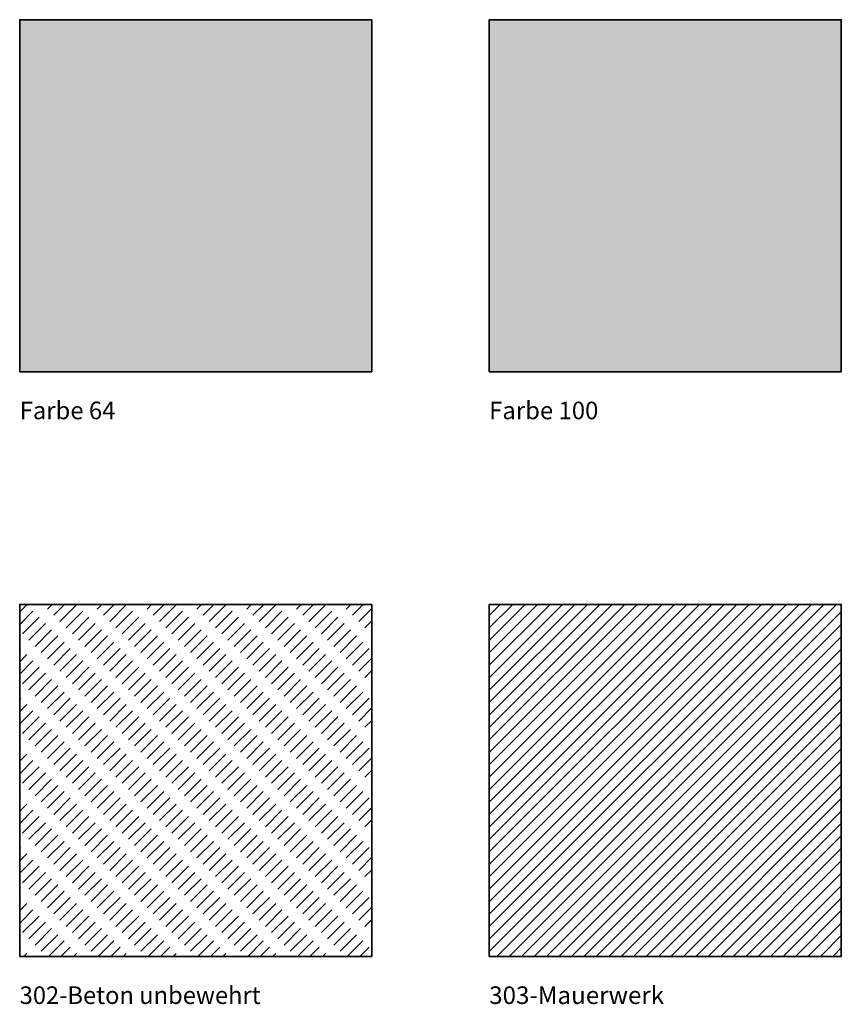
# Model space of a CAD drawing. Units: metres. Extents: x -0.5 to 97.3, y -0.5 to 72.7.
# Drawn here: x 34.5 to 41.5, y 1.8 to 10.2 of the extents above; entities that cross this region are included whole.
import ezdxf
from ezdxf.enums import TextEntityAlignment as Align

# ---------------------------------------------------------------- set-up
doc = ezdxf.new("R2010")
doc.units = ezdxf.units.M
doc.linetypes.add('AUSGEZOGEN', pattern=[0])
doc.layers.add('3FEALL01', color=6, linetype='AUSGEZOGEN', lineweight=35)
doc.layers.add('3FEFIL01', color=6, linetype='AUSGEZOGEN', lineweight=35)
doc.styles.add('Segoe UI', font='segoeui.ttf')

msp = doc.modelspace()

# ---------------------------------------------------------------- hatches: boundary and pattern name
at = {"layer": '3FEALL01', "transparency": 33554687}
h = msp.add_hatch(dxfattribs=at)
h.set_pattern_fill('SCHRAFFUR_312', color=256, scale=0.05, style=0, pattern_type=2)
h.set_pattern_definition([(45, (0, 0), (-0.106066, 0.106066), [0.2, -0.1]), (45, (-0.05303, 0.05303), (-0.106066, 0.106066), [0.2, -0.1])])
h.paths.add_polyline_path([(34.5, 5.1833), (34.5, 2.1833), (37.5, 2.1833), (37.5, 5.1833)], flags=0)
h = msp.add_hatch(dxfattribs=at)
h.set_pattern_fill('SCHRAFFUR_311', color=256, scale=0.05, style=0, pattern_type=2)
h.set_pattern_definition([(45, (0, 0), (-0.106066, 0.106066), []), (45, (-0.05303, 0.05303), (-0.106066, 0.106066), [])])
h.paths.add_polyline_path([(38.5, 5.1833), (38.5, 2.1833), (41.5, 2.1833), (41.5, 5.1833)], flags=0)
at = {"layer": '3FEFIL01', "transparency": 33554687}
for color, points in [(96, [(34.5, 10.1667), (34.5, 7.1667), (37.5, 7.1667), (37.5, 10.1667)]), (12, [(38.5, 10.1667), (38.5, 7.1667), (41.5, 7.1667), (41.5, 10.1667)])]:
    msp.add_hatch(color=color, dxfattribs=at).paths.add_polyline_path(points)

# ---------------------------------------------------------------- linework, layer by layer
at = {"layer": '3FEALL01', "transparency": 33554687}
for points in [[(34.5, 2.1833), (34.5, 5.1833), (37.5, 5.1833), (37.5, 2.1833), (34.5, 2.1833)], [(38.5, 2.1833), (38.5, 5.1833), (41.5, 5.1833), (41.5, 2.1833), (38.5, 2.1833)]]:
    msp.add_lwpolyline(points, close=True, dxfattribs=at)
at = {"layer": '3FEFIL01', "transparency": 33554687}
for points in [[(34.5, 7.1667), (34.5, 10.1667), (37.5, 10.1667), (37.5, 7.1667), (34.5, 7.1667)], [(38.5, 7.1667), (38.5, 10.1667), (41.5, 10.1667), (41.5, 7.1667), (38.5, 7.1667)]]:
    msp.add_lwpolyline(points, close=True, dxfattribs=at)

# ---------------------------------------------------------------- texts
at = {"color": 250, "linetype": 'AUSGEZOGEN', "lineweight": 13, "transparency": 33554687, "style": 'Segoe UI'}
for s, width, p, p2 in [('Farbe 64', 0.999142, (34.5, 6.7617), (35.315, 6.7617)), ('Farbe 100', 0.998711, (38.5, 6.7617), (39.43, 6.7617)), ('302-Beton unbewehrt', 0.996093, (34.5, 1.7783), (36.5525, 1.7783)), ('303-Mauerwerk', 1.000739, (38.5, 1.7783), (39.99, 1.7783))]:
    msp.add_text(s, height=0.15, dxfattribs=dict(at, width=width)).set_placement(p, p2, align=Align.FIT)

doc.saveas('drawing.dxf')
